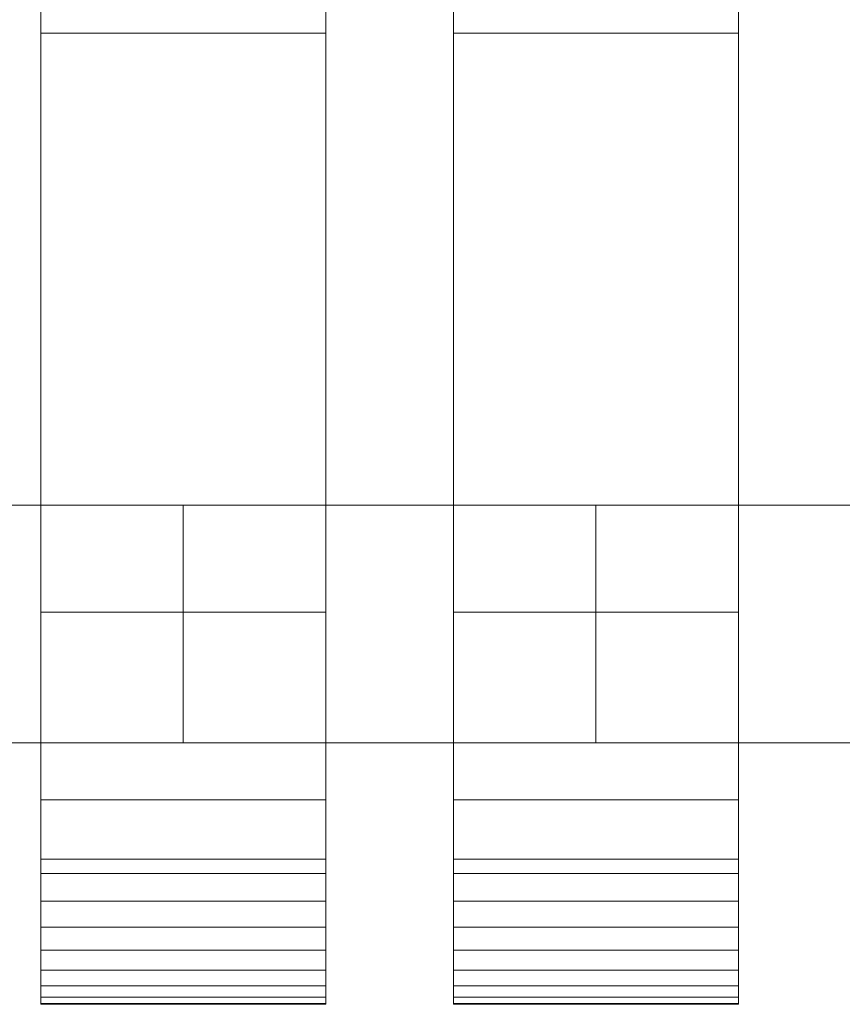
# Model space of a CAD drawing. Units: millimetres. Extents: x 0 to 1007, y -130 to 130.
# Drawn here: x 298 to 367, y -63 to 20 of the extents above; entities that cross this region are included whole.
import ezdxf

# ---------------------------------------------------------------- set-up
doc = ezdxf.new("R2010")
doc.units = ezdxf.units.MM
doc.header["$LTSCALE"] = 5.08
doc.layers.add('ﾚｲｵｽ4型007', color=7, linetype='Continuous')

# ---------------------------------------------------------------- blocks, each defined once
blk = doc.blocks.new('U___4型007_dxf')
at = {"color": 250, "linetype": 'Continuous', "lineweight": 15}
for points in [[(323.5, -63, 1010), (299.5, -63, 1010), (299.5, 63, 1010), (323.5, 63, 1010)], [(299.5, -62.927, 1024.762), (299.5, 62.575, 1026.515), (299.5, 63, 1024.102)], [(299.5, -63, 1022.877), (299.5, -62.927, 1024.762), (299.5, 63, 1024.102)], [(299.5, -63, 1010), (299.5, -63, 1022.877), (299.5, 63, 1010)], [(299.5, 63, 1010), (299.5, -63, 1022.877), (299.5, 63, 1024.102)], [(323.5, -63, 130), (323.5, 63, 130), (299.5, 63, 130), (299.5, -63, 130)], [(299.5, -63, 117.123), (299.5, -63, 130), (299.5, 63, 130)], [(299.5, -63, 117.123), (299.5, 63, 130), (299.5, 63, 115.898)], [(299.5, -62.927, 115.238), (299.5, -63, 117.123), (299.5, 63, 115.898)], [(299.5, -62.927, 115.238), (299.5, 63, 115.898), (299.5, 62.575, 113.485)], [(323.5, 63, 1024.102), (323.5, 62.575, 1026.515), (323.5, -62.927, 1024.762)], [(323.5, 63, 1024.102), (323.5, -62.927, 1024.762), (323.5, -63, 1022.877)], [(323.5, 63, 1010), (323.5, 63, 1024.102), (323.5, -63, 1022.877)], [(323.5, 63, 1010), (323.5, -63, 1022.877), (323.5, -63, 1010)], [(323.5, 63, 130), (323.5, -63, 130), (323.5, -63, 117.123)], [(323.5, 63, 115.898), (323.5, 63, 130), (323.5, -63, 117.123)], [(323.5, 63, 115.898), (323.5, -63, 117.123), (323.5, -62.927, 115.238)], [(323.5, 62.575, 113.485), (323.5, 63, 115.898), (323.5, -62.927, 115.238)], [(358.25, -63, 1010), (334.25, -63, 1010), (334.25, 63, 1010), (358.25, 63, 1010)], [(334.25, -62.927, 1024.762), (334.25, 62.575, 1026.515), (334.25, 63, 1024.102)], [(334.25, -63, 1022.877), (334.25, -62.927, 1024.762), (334.25, 63, 1024.102)], [(334.25, -63, 1010), (334.25, -63, 1022.877), (334.25, 63, 1010)], [(334.25, 63, 1010), (334.25, -63, 1022.877), (334.25, 63, 1024.102)], [(358.25, -63, 130), (358.25, 63, 130), (334.25, 63, 130), (334.25, -63, 130)], [(334.25, -63, 117.123), (334.25, -63, 130), (334.25, 63, 130)], [(334.25, -63, 117.123), (334.25, 63, 130), (334.25, 63, 115.898)], [(334.25, -62.927, 115.238), (334.25, -63, 117.123), (334.25, 63, 115.898)], [(334.25, -62.927, 115.238), (334.25, 63, 115.898), (334.25, 62.575, 113.485)], [(358.25, 63, 1024.102), (358.25, 62.575, 1026.515), (358.25, -62.927, 1024.762)], [(358.25, 63, 1024.102), (358.25, -62.927, 1024.762), (358.25, -63, 1022.877)], [(358.25, 63, 1010), (358.25, 63, 1024.102), (358.25, -63, 1022.877)], [(358.25, 63, 1010), (358.25, -63, 1022.877), (358.25, -63, 1010)], [(358.25, 63, 130), (358.25, -63, 130), (358.25, -63, 117.123)], [(358.25, 63, 115.898), (358.25, 63, 130), (358.25, -63, 117.123)], [(358.25, 63, 115.898), (358.25, -63, 117.123), (358.25, -62.927, 115.238)], [(358.25, 62.575, 113.485), (358.25, 63, 115.898), (358.25, -62.927, 115.238)], [(299.5, -62.388, 1027.152), (299.5, 61.737, 1028.817), (299.5, 62.575, 1026.515)], [(299.5, -62.927, 1024.762), (299.5, -62.388, 1027.152), (299.5, 62.575, 1026.515)], [(299.5, -62.388, 112.848), (299.5, -62.927, 115.238), (299.5, 62.575, 113.485)], [(299.5, -62.388, 112.848), (299.5, 62.575, 113.485), (299.5, 61.737, 111.183)], [(323.5, 62.575, 1026.515), (323.5, 61.737, 1028.817), (323.5, -62.388, 1027.152)], [(323.5, 62.575, 1026.515), (323.5, -62.388, 1027.152), (323.5, -62.927, 1024.762)], [(323.5, 62.575, 113.485), (323.5, -62.927, 115.238), (323.5, -62.388, 112.848)], [(323.5, 61.737, 111.183), (323.5, 62.575, 113.485), (323.5, -62.388, 112.848)], [(334.25, -62.388, 1027.152), (334.25, 61.737, 1028.817), (334.25, 62.575, 1026.515)], [(334.25, -62.927, 1024.762), (334.25, -62.388, 1027.152), (334.25, 62.575, 1026.515)], [(334.25, -62.388, 112.848), (334.25, -62.927, 115.238), (334.25, 62.575, 113.485)], [(334.25, -62.388, 112.848), (334.25, 62.575, 113.485), (334.25, 61.737, 111.183)], [(358.25, 62.575, 1026.515), (358.25, 61.737, 1028.817), (358.25, -62.388, 1027.152)], [(358.25, 62.575, 1026.515), (358.25, -62.388, 1027.152), (358.25, -62.927, 1024.762)], [(358.25, 62.575, 113.485), (358.25, -62.927, 115.238), (358.25, -62.388, 112.848)], [(358.25, 61.737, 111.183), (358.25, 62.575, 113.485), (358.25, -62.388, 112.848)], [(299.5, -61.442, 1029.411), (299.5, 60.512, 1030.938), (299.5, 61.737, 1028.817)], [(299.5, -62.388, 1027.152), (299.5, -61.442, 1029.411), (299.5, 61.737, 1028.817)], [(299.5, -61.442, 110.589), (299.5, -62.388, 112.848), (299.5, 61.737, 111.183)], [(299.5, -61.442, 110.589), (299.5, 61.737, 111.183), (299.5, 60.512, 109.062)], [(323.5, 61.737, 1028.817), (323.5, 60.512, 1030.938), (323.5, -61.442, 1029.411)], [(323.5, 61.737, 1028.817), (323.5, -61.442, 1029.411), (323.5, -62.388, 1027.152)], [(323.5, 61.737, 111.183), (323.5, -62.388, 112.848), (323.5, -61.442, 110.589)], [(323.5, 60.512, 109.062), (323.5, 61.737, 111.183), (323.5, -61.442, 110.589)], [(334.25, -61.442, 1029.411), (334.25, 60.512, 1030.938), (334.25, 61.737, 1028.817)], [(334.25, -62.388, 1027.152), (334.25, -61.442, 1029.411), (334.25, 61.737, 1028.817)], [(334.25, -61.442, 110.589), (334.25, -62.388, 112.848), (334.25, 61.737, 111.183)], [(334.25, -61.442, 110.589), (334.25, 61.737, 111.183), (334.25, 60.512, 109.062)], [(358.25, 61.737, 1028.817), (358.25, 60.512, 1030.938), (358.25, -61.442, 1029.411)], [(358.25, 61.737, 1028.817), (358.25, -61.442, 1029.411), (358.25, -62.388, 1027.152)], [(358.25, 61.737, 111.183), (358.25, -62.388, 112.848), (358.25, -61.442, 110.589)], [(358.25, 60.512, 109.062), (358.25, 61.737, 111.183), (358.25, -61.442, 110.589)], [(299.5, -60.118, 1031.473), (299.5, 58.937, 1032.815), (299.5, 60.512, 1030.938)], [(299.5, -61.442, 1029.411), (299.5, -60.118, 1031.473), (299.5, 60.512, 1030.938)], [(299.5, -60.118, 108.527), (299.5, -61.442, 110.589), (299.5, 60.512, 109.062)], [(299.5, -60.118, 108.527), (299.5, 60.512, 109.062), (299.5, 58.937, 107.185)], [(323.5, 60.512, 1030.938), (323.5, 58.937, 1032.815), (323.5, -60.118, 1031.473)], [(323.5, 60.512, 1030.938), (323.5, -60.118, 1031.473), (323.5, -61.442, 1029.411)], [(323.5, 60.512, 109.062), (323.5, -61.442, 110.589), (323.5, -60.118, 108.527)], [(323.5, 58.937, 107.185), (323.5, 60.512, 109.062), (323.5, -60.118, 108.527)], [(334.25, -60.118, 1031.473), (334.25, 58.937, 1032.815), (334.25, 60.512, 1030.938)], [(334.25, -61.442, 1029.411), (334.25, -60.118, 1031.473), (334.25, 60.512, 1030.938)], [(334.25, -60.118, 108.527), (334.25, -61.442, 110.589), (334.25, 60.512, 109.062)], [(334.25, -60.118, 108.527), (334.25, 60.512, 109.062), (334.25, 58.937, 107.185)], [(358.25, 60.512, 1030.938), (358.25, 58.937, 1032.815), (358.25, -60.118, 1031.473)], [(358.25, 60.512, 1030.938), (358.25, -60.118, 1031.473), (358.25, -61.442, 1029.411)], [(358.25, 60.512, 109.062), (358.25, -61.442, 110.589), (358.25, -60.118, 108.527)], [(358.25, 58.937, 107.185), (358.25, 60.512, 109.062), (358.25, -60.118, 108.527)], [(299.5, -58.457, 1033.273), (299.5, 57.061, 1034.389), (299.5, 58.937, 1032.815)], [(299.5, -60.118, 1031.473), (299.5, -58.457, 1033.273), (299.5, 58.937, 1032.815)], [(299.5, -58.457, 106.727), (299.5, -60.118, 108.527), (299.5, 58.937, 107.185)], [(299.5, -58.457, 106.727), (299.5, 58.937, 107.185), (299.5, 57.061, 105.611)], [(323.5, 58.937, 1032.815), (323.5, 57.061, 1034.389), (323.5, -58.457, 1033.273)], [(323.5, 58.937, 1032.815), (323.5, -58.457, 1033.273), (323.5, -60.118, 1031.473)], [(323.5, 58.937, 107.185), (323.5, -60.118, 108.527), (323.5, -58.457, 106.727)], [(323.5, 57.061, 105.611), (323.5, 58.937, 107.185), (323.5, -58.457, 106.727)], [(334.25, -58.457, 1033.273), (334.25, 57.061, 1034.389), (334.25, 58.937, 1032.815)], [(334.25, -60.118, 1031.473), (334.25, -58.457, 1033.273), (334.25, 58.937, 1032.815)], [(334.25, -58.457, 106.727), (334.25, -60.118, 108.527), (334.25, 58.937, 107.185)], [(334.25, -58.457, 106.727), (334.25, 58.937, 107.185), (334.25, 57.061, 105.611)], [(358.25, 58.937, 1032.815), (358.25, 57.061, 1034.389), (358.25, -58.457, 1033.273)], [(358.25, 58.937, 1032.815), (358.25, -58.457, 1033.273), (358.25, -60.118, 1031.473)], [(358.25, 58.937, 107.185), (358.25, -60.118, 108.527), (358.25, -58.457, 106.727)], [(358.25, 57.061, 105.611), (358.25, 58.937, 107.185), (358.25, -58.457, 106.727)], [(299.5, -56.508, 1034.757), (299.5, 54.939, 1035.614), (299.5, 57.061, 1034.389)], [(299.5, -58.457, 1033.273), (299.5, -56.508, 1034.757), (299.5, 57.061, 1034.389)], [(299.5, -56.508, 105.243), (299.5, -58.457, 106.727), (299.5, 57.061, 105.611)], [(299.5, -56.508, 105.243), (299.5, 57.061, 105.611), (299.5, 54.939, 104.386)], [(323.5, 57.061, 1034.389), (323.5, 54.939, 1035.614), (323.5, -56.508, 1034.757)], [(323.5, 57.061, 1034.389), (323.5, -56.508, 1034.757), (323.5, -58.457, 1033.273)], [(323.5, 57.061, 105.611), (323.5, -58.457, 106.727), (323.5, -56.508, 105.243)], [(323.5, 54.939, 104.386), (323.5, 57.061, 105.611), (323.5, -56.508, 105.243)], [(334.25, -56.508, 1034.757), (334.25, 54.939, 1035.614), (334.25, 57.061, 1034.389)], [(334.25, -58.457, 1033.273), (334.25, -56.508, 1034.757), (334.25, 57.061, 1034.389)], [(334.25, -56.508, 105.243), (334.25, -58.457, 106.727), (334.25, 57.061, 105.611)], [(334.25, -56.508, 105.243), (334.25, 57.061, 105.611), (334.25, 54.939, 104.386)], [(358.25, 57.061, 1034.389), (358.25, 54.939, 1035.614), (358.25, -56.508, 1034.757)], [(358.25, 57.061, 1034.389), (358.25, -56.508, 1034.757), (358.25, -58.457, 1033.273)], [(358.25, 57.061, 105.611), (358.25, -58.457, 106.727), (358.25, -56.508, 105.243)], [(358.25, 54.939, 104.386), (358.25, 57.061, 105.611), (358.25, -56.508, 105.243)], [(299.5, -54.331, 1035.88), (299.5, 52.637, 1036.452), (299.5, 54.939, 1035.614)], [(299.5, -56.508, 1034.757), (299.5, -54.331, 1035.88), (299.5, 54.939, 1035.614)], [(299.5, -54.331, 104.12), (299.5, -56.508, 105.243), (299.5, 54.939, 104.386)], [(299.5, -54.331, 104.12), (299.5, 54.939, 104.386), (299.5, 52.637, 103.548)], [(323.5, 54.939, 1035.614), (323.5, 52.637, 1036.452), (323.5, -54.331, 1035.88)], [(323.5, 54.939, 1035.614), (323.5, -54.331, 1035.88), (323.5, -56.508, 1034.757)], [(323.5, 54.939, 104.386), (323.5, -56.508, 105.243), (323.5, -54.331, 104.12)], [(323.5, 52.637, 103.548), (323.5, 54.939, 104.386), (323.5, -54.331, 104.12)], [(334.25, -54.331, 1035.88), (334.25, 52.637, 1036.452), (334.25, 54.939, 1035.614)], [(334.25, -56.508, 1034.757), (334.25, -54.331, 1035.88), (334.25, 54.939, 1035.614)], [(334.25, -54.331, 104.12), (334.25, -56.508, 105.243), (334.25, 54.939, 104.386)], [(334.25, -54.331, 104.12), (334.25, 54.939, 104.386), (334.25, 52.637, 103.548)], [(358.25, 54.939, 1035.614), (358.25, 52.637, 1036.452), (358.25, -54.331, 1035.88)], [(358.25, 54.939, 1035.614), (358.25, -54.331, 1035.88), (358.25, -56.508, 1034.757)], [(358.25, 54.939, 104.386), (358.25, -56.508, 105.243), (358.25, -54.331, 104.12)], [(358.25, 52.637, 103.548), (358.25, 54.939, 104.386), (358.25, -54.331, 104.12)], [(299.5, -51.992, 1036.609), (299.5, 50.777, 1036.764), (299.5, 52.637, 1036.452)], [(299.5, -54.331, 1035.88), (299.5, -51.992, 1036.609), (299.5, 52.637, 1036.452)], [(299.5, -51.992, 103.391), (299.5, -54.331, 104.12), (299.5, 52.637, 103.548)], [(299.5, -50.777, 103.236), (299.5, -51.992, 103.391), (299.5, 52.637, 103.548)], [(299.5, -50.777, 103.236), (299.5, 52.637, 103.548), (299.5, 50.777, 103.236)], [(323.5, 52.637, 1036.452), (323.5, 50.777, 1036.764), (323.5, -51.992, 1036.609)], [(323.5, 52.637, 1036.452), (323.5, -51.992, 1036.609), (323.5, -54.331, 1035.88)], [(323.5, 52.637, 103.548), (323.5, -54.331, 104.12), (323.5, -51.992, 103.391)], [(323.5, 50.777, 103.236), (323.5, 52.637, 103.548), (323.5, -51.992, 103.391)], [(334.25, -51.992, 1036.609), (334.25, 50.777, 1036.764), (334.25, 52.637, 1036.452)], [(334.25, -54.331, 1035.88), (334.25, -51.992, 1036.609), (334.25, 52.637, 1036.452)], [(334.25, -51.992, 103.391), (334.25, -54.331, 104.12), (334.25, 52.637, 103.548)], [(334.25, -50.777, 103.236), (334.25, -51.992, 103.391), (334.25, 52.637, 103.548)], [(334.25, -50.777, 103.236), (334.25, 52.637, 103.548), (334.25, 50.777, 103.236)], [(358.25, 52.637, 1036.452), (358.25, 50.777, 1036.764), (358.25, -51.992, 1036.609)], [(358.25, 52.637, 1036.452), (358.25, -51.992, 1036.609), (358.25, -54.331, 1035.88)], [(358.25, 52.637, 103.548), (358.25, -54.331, 104.12), (358.25, -51.992, 103.391)], [(358.25, 50.777, 103.236), (358.25, 52.637, 103.548), (358.25, -51.992, 103.391)], [(323.5, 50.777, 1036.764), (299.5, 50.777, 1036.764), (299.5, 18.747, 1040.863), (323.5, 18.747, 1040.863)], [(299.5, -50.777, 1036.764), (299.5, 18.747, 1040.863), (299.5, 50.777, 1036.764)], [(299.5, -51.992, 1036.609), (299.5, -50.777, 1036.764), (299.5, 50.777, 1036.764)], [(323.5, 50.777, 103.236), (323.5, 18.747, 99.137), (299.5, 18.747, 99.137), (299.5, 50.777, 103.236)], [(299.5, -45.799, 101.321), (299.5, -50.777, 103.236), (299.5, 50.777, 103.236)], [(299.5, 18.747, 99.137), (299.5, -45.799, 101.321), (299.5, 50.777, 103.236)], [(323.5, 50.777, 1036.764), (323.5, 18.747, 1040.863), (323.5, -45.799, 1038.679)], [(323.5, 50.777, 1036.764), (323.5, -45.799, 1038.679), (323.5, -50.777, 1036.764)], [(323.5, 50.777, 1036.764), (323.5, -50.777, 1036.764), (323.5, -51.992, 1036.609)], [(323.5, 50.777, 103.236), (323.5, -51.992, 103.391), (323.5, -50.777, 103.236)], [(323.5, 50.777, 103.236), (323.5, -50.777, 103.236), (323.5, -45.799, 101.321)], [(323.5, 18.747, 99.137), (323.5, 50.777, 103.236), (323.5, -45.799, 101.321)], [(358.25, 50.777, 1036.764), (334.25, 50.777, 1036.764), (334.25, 18.747, 1040.863), (358.25, 18.747, 1040.863)], [(334.25, -50.777, 1036.764), (334.25, 18.747, 1040.863), (334.25, 50.777, 1036.764)], [(334.25, -51.992, 1036.609), (334.25, -50.777, 1036.764), (334.25, 50.777, 1036.764)], [(358.25, 50.777, 103.236), (358.25, 18.747, 99.137), (334.25, 18.747, 99.137), (334.25, 50.777, 103.236)], [(334.25, -45.799, 101.321), (334.25, -50.777, 103.236), (334.25, 50.777, 103.236)], [(334.25, 18.747, 99.137), (334.25, -45.799, 101.321), (334.25, 50.777, 103.236)], [(358.25, 50.777, 1036.764), (358.25, 18.747, 1040.863), (358.25, -45.799, 1038.679)], [(358.25, 50.777, 1036.764), (358.25, -45.799, 1038.679), (358.25, -50.777, 1036.764)], [(358.25, 50.777, 1036.764), (358.25, -50.777, 1036.764), (358.25, -51.992, 1036.609)], [(358.25, 50.777, 103.236), (358.25, -51.992, 103.391), (358.25, -50.777, 103.236)], [(358.25, 50.777, 103.236), (358.25, -50.777, 103.236), (358.25, -45.799, 101.321)], [(358.25, 18.747, 99.137), (358.25, 50.777, 103.236), (358.25, -45.799, 101.321)], [(323.5, 18.747, 1040.863), (299.5, 18.747, 1040.863), (299.5, -45.799, 1038.679), (323.5, -45.799, 1038.679)], [(299.5, -50.777, 1036.764), (299.5, -45.799, 1038.679), (299.5, 18.747, 1040.863)], [(323.5, 18.747, 99.137), (323.5, -45.799, 101.321), (299.5, -45.799, 101.321), (299.5, 18.747, 99.137)], [(358.25, 18.747, 1040.863), (334.25, 18.747, 1040.863), (334.25, -45.799, 1038.679), (358.25, -45.799, 1038.679)], [(334.25, -50.777, 1036.764), (334.25, -45.799, 1038.679), (334.25, 18.747, 1040.863)], [(358.25, 18.747, 99.137), (358.25, -45.799, 101.321), (334.25, -45.799, 101.321), (334.25, 18.747, 99.137)], [(276.75, -21, 204), (276.75, -41, 204), (311.5, -41, 597), (311.5, -21, 597)], [(311.5, -21, 553), (311.5, -41, 553), (276.75, -41, 160), (276.75, -21, 160)], [(276.75, -21, 160), (276.75, -21, 204), (311.5, -21, 597), (311.5, -21, 553)], [(276.75, -21, 596), (276.75, -41, 596), (311.5, -41, 989), (311.5, -21, 989)], [(311.5, -21, 945), (311.5, -41, 945), (276.75, -41, 552), (276.75, -21, 552)], [(276.75, -21, 552), (276.75, -21, 596), (311.5, -21, 989), (311.5, -21, 945)], [(311.5, -21, 160), (311.5, -41, 160), (311.5, -41, 204), (311.5, -21, 204)], [(311.5, -21, 204), (311.5, -41, 204), (346.25, -41, 597), (346.25, -21, 597)], [(346.25, -21, 553), (346.25, -41, 553), (311.5, -41, 160), (311.5, -21, 160)], [(311.5, -21, 160), (311.5, -21, 204), (346.25, -21, 597), (346.25, -21, 553)], [(311.5, -21, 552), (311.5, -41, 552), (311.5, -41, 596), (311.5, -21, 596)], [(311.5, -21, 596), (311.5, -41, 596), (346.25, -41, 989), (346.25, -21, 989)], [(346.25, -21, 945), (346.25, -41, 945), (311.5, -41, 552), (311.5, -21, 552)], [(311.5, -21, 552), (311.5, -21, 596), (346.25, -21, 989), (346.25, -21, 945)], [(311.5, -21, 597), (311.5, -41, 597), (311.5, -41, 553), (311.5, -21, 553)], [(311.5, -21, 989), (311.5, -41, 989), (311.5, -41, 945), (311.5, -21, 945)], [(346.25, -21, 160), (346.25, -41, 160), (346.25, -41, 204), (346.25, -21, 204)], [(346.25, -21, 204), (346.25, -41, 204), (381, -41, 597), (381, -21, 597)], [(381, -21, 553), (381, -41, 553), (346.25, -41, 160), (346.25, -21, 160)], [(346.25, -21, 160), (346.25, -21, 204), (381, -21, 597), (381, -21, 553)], [(346.25, -21, 552), (346.25, -41, 552), (346.25, -41, 596), (346.25, -21, 596)], [(346.25, -21, 596), (346.25, -41, 596), (381, -41, 989), (381, -21, 989)], [(381, -21, 945), (381, -41, 945), (346.25, -41, 552), (346.25, -21, 552)], [(346.25, -21, 552), (346.25, -21, 596), (381, -21, 989), (381, -21, 945)], [(346.25, -21, 597), (346.25, -41, 597), (346.25, -41, 553), (346.25, -21, 553)], [(346.25, -21, 989), (346.25, -41, 989), (346.25, -41, 945), (346.25, -21, 945)], [(299.5, -63, 130), (299.5, -30, 130), (323.5, -30, 130), (323.5, -63, 130)], [(323.5, -63, 1010), (323.5, -30, 1010), (299.5, -30, 1010), (299.5, -63, 1010)], [(299.5, -63, 130), (299.5, -63, 1010), (299.5, -30, 1010), (299.5, -30, 130)], [(299.5, -30, 130), (299.5, -30, 1010), (323.5, -30, 1010), (323.5, -30, 130)], [(323.5, -30, 130), (323.5, -30, 1010), (323.5, -63, 1010), (323.5, -63, 130)], [(334.25, -63, 130), (334.25, -30, 130), (358.25, -30, 130), (358.25, -63, 130)], [(358.25, -63, 1010), (358.25, -30, 1010), (334.25, -30, 1010), (334.25, -63, 1010)], [(334.25, -63, 130), (334.25, -63, 1010), (334.25, -30, 1010), (334.25, -30, 130)], [(334.25, -30, 130), (334.25, -30, 1010), (358.25, -30, 1010), (358.25, -30, 130)], [(358.25, -30, 130), (358.25, -30, 1010), (358.25, -63, 1010), (358.25, -63, 130)], [(276.75, -41, 160), (311.5, -41, 553), (311.5, -41, 597), (276.75, -41, 204)], [(276.75, -41, 552), (311.5, -41, 945), (311.5, -41, 989), (276.75, -41, 596)], [(311.5, -41, 160), (346.25, -41, 553), (346.25, -41, 597), (311.5, -41, 204)], [(311.5, -41, 552), (346.25, -41, 945), (346.25, -41, 989), (311.5, -41, 596)], [(346.25, -41, 160), (381, -41, 553), (381, -41, 597), (346.25, -41, 204)], [(346.25, -41, 552), (381, -41, 945), (381, -41, 989), (346.25, -41, 596)], [(323.5, -45.799, 1038.679), (299.5, -45.799, 1038.679), (299.5, -50.777, 1036.764), (323.5, -50.777, 1036.764)], [(323.5, -45.799, 101.321), (323.5, -50.777, 103.236), (299.5, -50.777, 103.236), (299.5, -45.799, 101.321)], [(358.25, -45.799, 1038.679), (334.25, -45.799, 1038.679), (334.25, -50.777, 1036.764), (358.25, -50.777, 1036.764)], [(358.25, -45.799, 101.321), (358.25, -50.777, 103.236), (334.25, -50.777, 103.236), (334.25, -45.799, 101.321)], [(323.5, -50.777, 1036.764), (299.5, -50.777, 1036.764), (299.5, -51.992, 1036.609), (323.5, -51.992, 1036.609)], [(323.5, -50.777, 103.236), (323.5, -51.992, 103.391), (299.5, -51.992, 103.391), (299.5, -50.777, 103.236)], [(358.25, -50.777, 1036.764), (334.25, -50.777, 1036.764), (334.25, -51.992, 1036.609), (358.25, -51.992, 1036.609)], [(358.25, -50.777, 103.236), (358.25, -51.992, 103.391), (334.25, -51.992, 103.391), (334.25, -50.777, 103.236)], [(323.5, -51.992, 1036.609), (299.5, -51.992, 1036.609), (299.5, -54.331, 1035.88), (323.5, -54.331, 1035.88)], [(323.5, -51.992, 103.391), (323.5, -54.331, 104.12), (299.5, -54.331, 104.12), (299.5, -51.992, 103.391)], [(358.25, -51.992, 1036.609), (334.25, -51.992, 1036.609), (334.25, -54.331, 1035.88), (358.25, -54.331, 1035.88)], [(358.25, -51.992, 103.391), (358.25, -54.331, 104.12), (334.25, -54.331, 104.12), (334.25, -51.992, 103.391)], [(323.5, -54.331, 1035.88), (299.5, -54.331, 1035.88), (299.5, -56.508, 1034.757), (323.5, -56.508, 1034.757)], [(323.5, -54.331, 104.12), (323.5, -56.508, 105.243), (299.5, -56.508, 105.243), (299.5, -54.331, 104.12)], [(358.25, -54.331, 1035.88), (334.25, -54.331, 1035.88), (334.25, -56.508, 1034.757), (358.25, -56.508, 1034.757)], [(358.25, -54.331, 104.12), (358.25, -56.508, 105.243), (334.25, -56.508, 105.243), (334.25, -54.331, 104.12)], [(323.5, -56.508, 1034.757), (299.5, -56.508, 1034.757), (299.5, -58.457, 1033.273), (323.5, -58.457, 1033.273)], [(323.5, -56.508, 105.243), (323.5, -58.457, 106.727), (299.5, -58.457, 106.727), (299.5, -56.508, 105.243)], [(358.25, -56.508, 1034.757), (334.25, -56.508, 1034.757), (334.25, -58.457, 1033.273), (358.25, -58.457, 1033.273)], [(358.25, -56.508, 105.243), (358.25, -58.457, 106.727), (334.25, -58.457, 106.727), (334.25, -56.508, 105.243)], [(323.5, -58.457, 1033.273), (299.5, -58.457, 1033.273), (299.5, -60.118, 1031.473), (323.5, -60.118, 1031.473)], [(323.5, -58.457, 106.727), (323.5, -60.118, 108.527), (299.5, -60.118, 108.527), (299.5, -58.457, 106.727)], [(358.25, -58.457, 1033.273), (334.25, -58.457, 1033.273), (334.25, -60.118, 1031.473), (358.25, -60.118, 1031.473)], [(358.25, -58.457, 106.727), (358.25, -60.118, 108.527), (334.25, -60.118, 108.527), (334.25, -58.457, 106.727)], [(323.5, -60.118, 1031.473), (299.5, -60.118, 1031.473), (299.5, -61.442, 1029.411), (323.5, -61.442, 1029.411)], [(323.5, -60.118, 108.527), (323.5, -61.442, 110.589), (299.5, -61.442, 110.589), (299.5, -60.118, 108.527)], [(358.25, -60.118, 1031.473), (334.25, -60.118, 1031.473), (334.25, -61.442, 1029.411), (358.25, -61.442, 1029.411)], [(358.25, -60.118, 108.527), (358.25, -61.442, 110.589), (334.25, -61.442, 110.589), (334.25, -60.118, 108.527)], [(323.5, -61.442, 1029.411), (299.5, -61.442, 1029.411), (299.5, -62.388, 1027.152), (323.5, -62.388, 1027.152)], [(323.5, -61.442, 110.589), (323.5, -62.388, 112.848), (299.5, -62.388, 112.848), (299.5, -61.442, 110.589)], [(358.25, -61.442, 1029.411), (334.25, -61.442, 1029.411), (334.25, -62.388, 1027.152), (358.25, -62.388, 1027.152)], [(358.25, -61.442, 110.589), (358.25, -62.388, 112.848), (334.25, -62.388, 112.848), (334.25, -61.442, 110.589)], [(323.5, -62.388, 1027.152), (299.5, -62.388, 1027.152), (299.5, -62.927, 1024.762), (323.5, -62.927, 1024.762)], [(323.5, -62.388, 112.848), (323.5, -62.927, 115.238), (299.5, -62.927, 115.238), (299.5, -62.388, 112.848)], [(323.5, -62.927, 1024.762), (299.5, -62.927, 1024.762), (299.5, -63, 1022.877), (323.5, -63, 1022.877)], [(323.5, -62.927, 115.238), (323.5, -63, 117.123), (299.5, -63, 117.123), (299.5, -62.927, 115.238)], [(358.25, -62.388, 1027.152), (334.25, -62.388, 1027.152), (334.25, -62.927, 1024.762), (358.25, -62.927, 1024.762)], [(358.25, -62.388, 112.848), (358.25, -62.927, 115.238), (334.25, -62.927, 115.238), (334.25, -62.388, 112.848)], [(358.25, -62.927, 1024.762), (334.25, -62.927, 1024.762), (334.25, -63, 1022.877), (358.25, -63, 1022.877)], [(358.25, -62.927, 115.238), (358.25, -63, 117.123), (334.25, -63, 117.123), (334.25, -62.927, 115.238)], [(323.5, -63, 1022.877), (299.5, -63, 1022.877), (299.5, -63, 1010), (323.5, -63, 1010)], [(323.5, -63, 117.123), (323.5, -63, 130), (299.5, -63, 130), (299.5, -63, 117.123)], [(323.5, -63, 130), (323.5, -63, 1010), (299.5, -63, 1010), (299.5, -63, 130)], [(358.25, -63, 1022.877), (334.25, -63, 1022.877), (334.25, -63, 1010), (358.25, -63, 1010)], [(358.25, -63, 117.123), (358.25, -63, 130), (334.25, -63, 130), (334.25, -63, 117.123)], [(358.25, -63, 130), (358.25, -63, 1010), (334.25, -63, 1010), (334.25, -63, 130)]]:
    blk.add_3dface(points, dxfattribs=at)

msp = doc.modelspace()

# ---------------------------------------------------------------- block references
at = {"layer": 'ﾚｲｵｽ4型007', "color": 7}
msp.add_blockref('U___4型007_dxf', (0, 0), dxfattribs=at)

doc.saveas('drawing.dxf')
